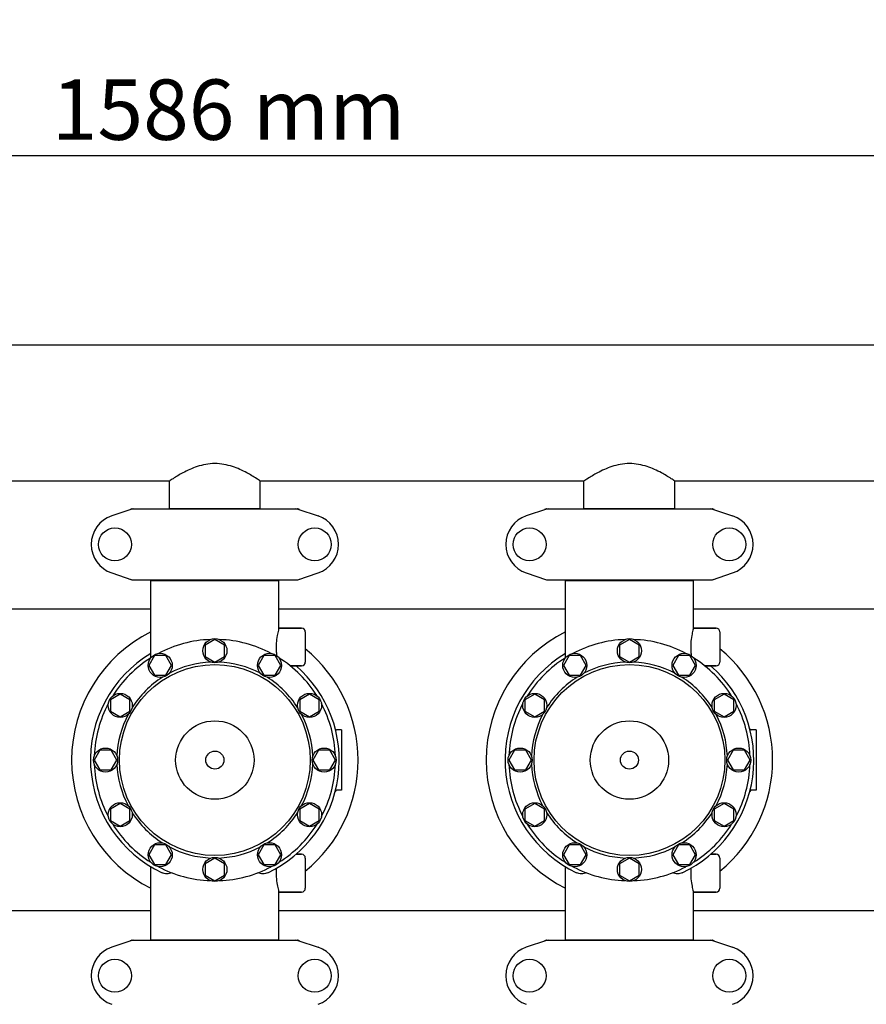
# Model space of a CAD drawing. Units: millimetres. Extents: x 860 to 4770, y 1011 to 6421.
# Drawn here: x 2011 to 2572, y 2828 to 3481 of the extents above; entities that cross this region are included whole.
import ezdxf

# ---------------------------------------------------------------- set-up
doc = ezdxf.new("R2010")
doc.units = ezdxf.units.MM
doc.layers.add('COTAS', color=7, linetype='Continuous')
doc.styles.add('ARIAL', font='arial.ttf')
doc.dimstyles.new('Diseño_PlanosFabricacion', dxfattribs={"dimtxt": 40, "dimasz": 45, "dimexe": 10, "dimexo": 10, "dimgap": 10, "dimtad": 1, "dimtih": 1, "dimtoh": 1, "dimdec": 0, "dimzin": 1, "dimdsep": 46, "dimtxsty": 'ARIAL', "dimcen": 15, "dimadec": 0, "dimazin": 0, "dimtp": 0.05, "dimtm": 0.05, "dimtfac": 1, "dimtdec": 0, "dimtofl": 0, "dimtmove": 0, "dimatfit": 3, "dimfxl": 0, "dimtolj": 1, "dimarcsym": 0})

# ---------------------------------------------------------------- blocks, each defined once
blk = doc.blocks.new('*D6')
at = {"layer": 'COTAS', "color": 0, "lineweight": -2}
for p, q in [((2850.2, 2880.28), (2850.2, 2369.48)), ((1430.2, 2569.08), (1430.2, 2369.48)), ((1475.2, 2379.48), (2805.2, 2379.48))]:
    blk.add_line(p, q, dxfattribs=at)
at = {"layer": 'COTAS', "color": 0}
for points in [[(1475.2, 2386.98), (1475.2, 2371.98), (1430.2, 2379.48)], [(2805.2, 2386.98), (2805.2, 2371.98), (2850.2, 2379.48)]]:
    blk.add_solid(points, dxfattribs=at)
at = {"layer": 'COTAS', "color": 0, "insert": (2139.75, 2409.9), "char_height": 40, "attachment_point": 5, "style": 'ARIAL'}
blk.add_mtext('\\A1;1420 mm', dxfattribs=at)
blk = doc.blocks.new('*D4')
at = {"layer": 'COTAS', "color": 0, "lineweight": -2}
for p, q in [((1356.2, 3072.08), (1356.2, 3401.12)), ((2942.2, 3284.28), (2942.2, 3401.12)), ((1401.2, 3391.12), (2897.2, 3391.12))]:
    blk.add_line(p, q, dxfattribs=at)
at = {"layer": 'COTAS', "color": 0}
for points in [[(1401.2, 3398.62), (1401.2, 3383.62), (1356.2, 3391.12)], [(2897.2, 3398.62), (2897.2, 3383.62), (2942.2, 3391.12)]]:
    blk.add_solid(points, dxfattribs=at)
at = {"layer": 'COTAS', "color": 0, "insert": (2149.25, 3421.54), "char_height": 40, "attachment_point": 5, "style": 'ARIAL'}
blk.add_mtext('\\A1;1586 mm', dxfattribs=at)

msp = doc.modelspace()

# ---------------------------------------------------------------- linework, layer by layer
for p, q in [((2749.2, 3265.28), (1531.2, 3265.28)), ((2749.2, 3265.28), (1531.2, 3265.28)), ((2110.05, 3175.28), (1895.35, 3175.28)), ((2110.05, 3157.11), (2110.05, 3175.28)), ((2110.05, 3157.11), (2110.05, 3175.28)), ((2170.35, 3157.11), (2170.35, 3175.28)), ((2170.35, 3157.11), (2170.35, 3175.28)), ((2385.05, 3175.28), (2170.35, 3175.28)), ((2385.05, 3157.11), (2385.05, 3175.28)), ((2385.05, 3157.11), (2385.05, 3175.28)), ((2445.35, 3157.11), (2445.35, 3175.28)), ((2445.35, 3157.11), (2445.35, 3175.28)), ((2660.05, 3175.28), (2445.35, 3175.28)), ((2085.1, 3156.74), (2071.77, 3152.21)), ((2085.31, 3156.78), (2195.1, 3156.78)), ((2110.05, 3157.11), (2170.35, 3157.11)), ((2111.65, 3156.78), (2111.65, 3157.11)), ((2168.75, 3156.78), (2168.75, 3157.11)), ((2195.3, 3156.74), (2208.64, 3152.21)), ((2360.1, 3156.74), (2346.77, 3152.21)), ((2360.31, 3156.78), (2470.1, 3156.78)), ((2385.05, 3157.11), (2445.35, 3157.11)), ((2386.65, 3156.78), (2386.65, 3157.11)), ((2443.75, 3156.78), (2443.75, 3157.11)), ((2470.3, 3156.74), (2483.64, 3152.21)), ((2071.77, 3114.34), (2085.1, 3109.81)), ((2195.3, 3109.81), (2208.64, 3114.34)), ((2346.77, 3114.34), (2360.1, 3109.81)), ((2470.3, 3109.81), (2483.64, 3114.34)), ((2085.31, 3109.78), (2195.1, 3109.78)), ((2097.7, 3060.99), (2097.7, 3109.45)), ((2097.7, 3109.45), (2182.7, 3109.45)), ((2099.6, 3109.45), (2099.6, 3109.78)), ((2180.8, 3109.45), (2180.8, 3109.78)), ((2182.7, 3077.78), (2182.7, 3109.45)), ((2360.31, 3109.78), (2470.1, 3109.78)), ((2372.7, 3060.99), (2372.7, 3109.45)), ((2372.7, 3109.45), (2457.7, 3109.45)), ((2374.6, 3109.45), (2374.6, 3109.78)), ((2455.8, 3109.45), (2455.8, 3109.78)), ((2457.7, 3077.78), (2457.7, 3109.45)), ((2097.7, 3090.28), (1907.7, 3090.28)), ((2372.7, 3090.28), (2182.7, 3090.28)), ((2634.65, 3090.28), (2457.7, 3090.28)), ((2197.7, 3077.78), (2182.7, 3077.78)), ((2182.7, 3077.78), (2197.7, 3077.78)), ((2200.2, 3075.28), (2200.2, 3055.28)), ((2472.7, 3077.78), (2457.7, 3077.78)), ((2457.7, 3077.78), (2472.7, 3077.78)), ((2475.2, 3075.28), (2475.2, 3055.28)), ((2140.2, 3070.28), (2133.7, 3066.53)), ((2146.69, 3066.53), (2140.2, 3070.28)), ((2415.2, 3070.28), (2408.7, 3066.53)), ((2421.69, 3066.53), (2415.2, 3070.28)), ((2133.7, 3066.53), (2133.7, 3059.03)), ((2146.69, 3059.03), (2146.69, 3066.53)), ((2408.7, 3066.53), (2408.7, 3059.03)), ((2421.69, 3059.03), (2421.69, 3066.53)), ((2100.2, 3059.56), (2096.45, 3053.06)), ((2097.7, 3058.05), (2097.7, 3060.99)), ((2107.7, 3059.56), (2100.2, 3059.56)), ((2111.45, 3053.06), (2107.7, 3059.56)), ((2133.7, 3059.03), (2140.2, 3055.28)), ((2140.2, 3055.28), (2146.69, 3059.03)), ((2172.7, 3059.56), (2168.95, 3053.07)), ((2180.2, 3059.56), (2172.7, 3059.56)), ((2183.95, 3053.07), (2180.2, 3059.56)), ((2375.2, 3059.56), (2371.45, 3053.06)), ((2372.7, 3058.05), (2372.7, 3060.99)), ((2382.7, 3059.56), (2375.2, 3059.56)), ((2386.45, 3053.06), (2382.7, 3059.56)), ((2408.7, 3059.03), (2415.2, 3055.28)), ((2415.2, 3055.28), (2421.69, 3059.03)), ((2447.7, 3059.56), (2443.95, 3053.07)), ((2455.2, 3059.56), (2447.7, 3059.56)), ((2458.95, 3053.07), (2455.2, 3059.56)), ((2096.45, 3053.06), (2100.2, 3046.57)), ((2107.7, 3046.57), (2111.45, 3053.06)), ((2168.95, 3053.07), (2172.7, 3046.57)), ((2180.2, 3046.57), (2183.95, 3053.07)), ((2197.7, 3052.78), (2190.14, 3052.78)), ((2190.14, 3052.78), (2197.7, 3052.78)), ((2371.45, 3053.06), (2375.2, 3046.57)), ((2382.7, 3046.57), (2386.45, 3053.06)), ((2443.95, 3053.07), (2447.7, 3046.57)), ((2455.2, 3046.57), (2458.95, 3053.07)), ((2472.7, 3052.78), (2465.14, 3052.78)), ((2465.14, 3052.78), (2472.7, 3052.78)), ((2100.2, 3046.57), (2107.7, 3046.57)), ((2172.7, 3046.57), (2180.2, 3046.57)), ((2375.2, 3046.57), (2382.7, 3046.57)), ((2447.7, 3046.57), (2455.2, 3046.57)), ((2077.41, 3034.02), (2070.92, 3030.28)), ((2070.92, 3030.28), (2070.92, 3022.77)), ((2083.91, 3030.27), (2077.41, 3034.02)), ((2083.91, 3022.78), (2083.91, 3030.27)), ((2202.99, 3034.03), (2196.49, 3030.28)), ((2196.49, 3030.28), (2196.49, 3022.78)), ((2209.49, 3030.28), (2202.99, 3034.03)), ((2209.49, 3022.78), (2209.49, 3030.28)), ((2352.41, 3034.02), (2345.92, 3030.28)), ((2345.92, 3030.28), (2345.92, 3022.77)), ((2358.91, 3030.27), (2352.41, 3034.02)), ((2358.91, 3022.78), (2358.91, 3030.27)), ((2477.99, 3034.03), (2471.49, 3030.28)), ((2471.49, 3030.28), (2471.49, 3022.78)), ((2484.49, 3030.28), (2477.99, 3034.03)), ((2484.49, 3022.78), (2484.49, 3030.28)), ((2070.92, 3022.77), (2077.41, 3019.02)), ((2077.41, 3019.02), (2083.91, 3022.78)), ((2196.49, 3022.78), (2202.99, 3019.03)), ((2202.99, 3019.03), (2209.49, 3022.78)), ((2345.92, 3022.77), (2352.41, 3019.02)), ((2352.41, 3019.02), (2358.91, 3022.78)), ((2471.49, 3022.78), (2477.99, 3019.03)), ((2477.99, 3019.03), (2484.49, 3022.78)), ((2224.2, 3010.28), (2221.02, 3010.28)), ((2224.2, 3010.28), (2224.2, 2970.28)), ((2499.2, 3010.28), (2496.02, 3010.28)), ((2499.2, 3010.28), (2499.2, 2970.28)), ((2063.95, 2996.77), (2060.2, 2990.28)), ((2071.45, 2996.77), (2063.95, 2996.77)), ((2075.2, 2990.28), (2071.45, 2996.77)), ((2208.96, 2996.78), (2205.2, 2990.28)), ((2216.46, 2996.78), (2208.96, 2996.78)), ((2220.2, 2990.28), (2216.46, 2996.78)), ((2338.95, 2996.77), (2335.2, 2990.28)), ((2346.45, 2996.77), (2338.95, 2996.77)), ((2350.2, 2990.28), (2346.45, 2996.77)), ((2483.96, 2996.78), (2480.2, 2990.28)), ((2491.46, 2996.78), (2483.96, 2996.78)), ((2495.2, 2990.28), (2491.46, 2996.78)), ((2060.2, 2990.28), (2063.95, 2983.78)), ((2071.45, 2983.78), (2075.2, 2990.28)), ((2205.2, 2990.28), (2208.96, 2983.79)), ((2216.46, 2983.79), (2220.2, 2990.28)), ((2335.2, 2990.28), (2338.95, 2983.78)), ((2346.45, 2983.78), (2350.2, 2990.28)), ((2480.2, 2990.28), (2483.96, 2983.79)), ((2491.46, 2983.79), (2495.2, 2990.28)), ((2063.95, 2983.78), (2071.45, 2983.78)), ((2208.96, 2983.79), (2216.46, 2983.79)), ((2338.95, 2983.78), (2346.45, 2983.78)), ((2483.96, 2983.79), (2491.46, 2983.79)), ((2224.2, 2970.28), (2221.02, 2970.28)), ((2499.2, 2970.28), (2496.02, 2970.28)), ((2077.42, 2961.52), (2070.92, 2957.77)), ((2070.92, 2957.77), (2070.92, 2950.28)), ((2083.91, 2957.78), (2077.42, 2961.52)), ((2083.91, 2950.27), (2083.91, 2957.78)), ((2202.99, 2961.53), (2196.49, 2957.78)), ((2196.49, 2957.78), (2196.5, 2950.28)), ((2209.49, 2957.78), (2202.99, 2961.53)), ((2209.49, 2950.28), (2209.49, 2957.78)), ((2352.42, 2961.52), (2345.92, 2957.77)), ((2345.92, 2957.77), (2345.92, 2950.28)), ((2358.91, 2957.78), (2352.42, 2961.52)), ((2358.91, 2950.27), (2358.91, 2957.78)), ((2477.99, 2961.53), (2471.49, 2957.78)), ((2471.49, 2957.78), (2471.5, 2950.28)), ((2484.49, 2957.78), (2477.99, 2961.53)), ((2484.49, 2950.28), (2484.49, 2957.78)), ((2070.92, 2950.28), (2077.42, 2946.52)), ((2077.42, 2946.52), (2083.91, 2950.27)), ((2196.5, 2950.28), (2202.99, 2946.53)), ((2202.99, 2946.53), (2209.49, 2950.28)), ((2345.92, 2950.28), (2352.42, 2946.52)), ((2352.42, 2946.52), (2358.91, 2950.27)), ((2471.5, 2950.28), (2477.99, 2946.53)), ((2477.99, 2946.53), (2484.49, 2950.28)), ((2100.21, 2933.98), (2096.46, 2927.48)), ((2107.7, 2933.98), (2100.21, 2933.98)), ((2111.46, 2927.48), (2107.7, 2933.98)), ((2172.7, 2933.98), (2168.96, 2927.49)), ((2180.21, 2933.98), (2172.7, 2933.98)), ((2183.96, 2927.49), (2180.21, 2933.98)), ((2375.21, 2933.98), (2371.46, 2927.48)), ((2382.7, 2933.98), (2375.21, 2933.98)), ((2386.46, 2927.48), (2382.7, 2933.98)), ((2447.7, 2933.98), (2443.96, 2927.49)), ((2455.21, 2933.98), (2447.7, 2933.98)), ((2458.96, 2927.49), (2455.21, 2933.98)), ((2096.46, 2927.48), (2100.2, 2920.99)), ((2107.71, 2920.99), (2111.46, 2927.48)), ((2140.2, 2925.28), (2133.71, 2921.52)), ((2146.7, 2921.52), (2140.2, 2925.28)), ((2168.96, 2927.49), (2172.71, 2920.99)), ((2180.2, 2920.99), (2183.96, 2927.49)), ((2197.7, 2927.78), (2194.05, 2927.78)), ((2194.05, 2927.78), (2197.7, 2927.78)), ((2200.2, 2925.28), (2200.2, 2905.28)), ((2371.46, 2927.48), (2375.2, 2920.99)), ((2382.71, 2920.99), (2386.46, 2927.48)), ((2415.2, 2925.28), (2408.71, 2921.52)), ((2421.7, 2921.52), (2415.2, 2925.28)), ((2443.96, 2927.49), (2447.71, 2920.99)), ((2455.2, 2920.99), (2458.96, 2927.49)), ((2472.7, 2927.78), (2469.05, 2927.78)), ((2469.05, 2927.78), (2472.7, 2927.78)), ((2475.2, 2925.28), (2475.2, 2905.28)), ((2097.7, 2871.11), (2097.7, 2919.57)), ((2097.7, 2871.11), (2097.7, 2919.57)), ((2100.2, 2920.99), (2107.71, 2920.99)), ((2133.71, 2921.52), (2133.71, 2914.02)), ((2146.7, 2914.02), (2146.7, 2921.52)), ((2172.71, 2920.99), (2180.2, 2920.99)), ((2372.7, 2871.11), (2372.7, 2919.57)), ((2372.7, 2871.11), (2372.7, 2919.57)), ((2375.2, 2920.99), (2382.71, 2920.99)), ((2408.71, 2921.52), (2408.71, 2914.02)), ((2421.7, 2914.02), (2421.7, 2921.52)), ((2447.71, 2920.99), (2455.2, 2920.99)), ((2133.71, 2914.02), (2140.2, 2910.28)), ((2140.2, 2910.28), (2146.7, 2914.02)), ((2408.71, 2914.02), (2415.2, 2910.28)), ((2415.2, 2910.28), (2421.7, 2914.02)), ((2182.7, 2871.11), (2182.7, 2902.78)), ((2197.7, 2902.78), (2182.7, 2902.78)), ((2182.7, 2902.78), (2197.7, 2902.78)), ((2472.7, 2902.78), (2457.7, 2902.78)), ((2457.7, 2902.78), (2472.7, 2902.78)), ((2457.7, 2871.11), (2457.7, 2902.78)), ((2097.7, 2890.28), (1907.7, 2890.28)), ((2372.7, 2890.28), (2182.7, 2890.28)), ((2634.65, 2890.28), (2457.7, 2890.28)), ((2085.1, 2870.74), (2071.77, 2866.21)), ((2085.31, 2870.78), (2195.1, 2870.78)), ((2097.7, 2871.11), (2182.7, 2871.11)), ((2099.6, 2870.78), (2099.6, 2871.11)), ((2180.8, 2870.78), (2180.8, 2871.11)), ((2195.3, 2870.74), (2208.64, 2866.21)), ((2360.1, 2870.74), (2346.77, 2866.21)), ((2360.31, 2870.78), (2470.1, 2870.78)), ((2372.7, 2871.11), (2457.7, 2871.11)), ((2374.6, 2870.78), (2374.6, 2871.11)), ((2455.8, 2870.78), (2455.8, 2871.11)), ((2470.3, 2870.74), (2483.64, 2866.21))]:
    msp.add_line(p, q)
for centre, radius in [((2073.95, 3133.28), 10.94), ((2206.45, 3133.28), 10.94), ((2348.95, 3133.28), 10.94), ((2481.45, 3133.28), 10.94), ((2140.2, 3062.78), 8), ((2415.2, 3062.78), 8), ((2103.95, 3053.06), 8), ((2176.45, 3053.06), 8), ((2378.95, 3053.06), 8), ((2451.45, 3053.06), 8), ((2140.2, 2990.28), 63.27), ((2415.2, 2990.28), 63.27), ((2077.42, 3026.53), 8), ((2202.99, 3026.53), 8), ((2352.42, 3026.53), 8), ((2477.99, 3026.53), 8), ((2140.2, 2990.28), 26), ((2415.2, 2990.28), 26), ((2067.7, 2990.28), 8), ((2212.7, 2990.28), 8), ((2342.7, 2990.28), 8), ((2487.7, 2990.28), 8), ((2140.2, 2990.28), 6), ((2415.2, 2990.28), 6), ((2077.42, 2954.03), 8), ((2202.99, 2954.03), 8), ((2352.42, 2954.03), 8), ((2477.99, 2954.03), 8), ((2103.95, 2927.49), 8), ((2176.45, 2927.49), 8), ((2378.95, 2927.49), 8), ((2451.45, 2927.49), 8), ((2140.2, 2917.78), 8), ((2415.2, 2917.78), 8), ((2073.95, 2847.28), 10.94), ((2206.45, 2847.28), 10.94), ((2348.95, 2847.28), 10.94), ((2481.45, 2847.28), 10.94)]:
    msp.add_circle(centre, radius)
for centre, radius, start, end in [((2085.31, 3156.12), 0.654, 90.06342, 108.69782), ((2195.1, 3156.12), 0.654, 71.30171, 89.93705), ((2360.31, 3156.12), 0.654, 90.06342, 108.69782), ((2470.1, 3156.12), 0.654, 71.30171, 89.93705), ((2078.2, 3133.28), 20, 108.76124, 251.23876), ((2202.2, 3133.28), 20, 288.76124, 71.23876), ((2353.2, 3133.28), 20, 108.76124, 251.23876), ((2477.2, 3133.28), 20, 288.76124, 71.23876), ((2085.31, 3110.43), 0.654, 251.30218, 269.93658), ((2195.1, 3110.43), 0.654, 270.06295, 288.69829), ((2360.31, 3110.43), 0.654, 251.30218, 269.93658), ((2470.1, 3110.43), 0.654, 270.06295, 288.69829), ((2140.2, 2990.28), 95, 116.57788, 243.42212), ((2197.7, 3075.28), 2.5, 0, 90), ((2415.2, 2990.28), 95, 116.57788, 243.42212), ((2472.7, 3075.28), 2.5, 0, 90), ((2140.2, 2990.28), 80, 92.09452, 117.90548), ((2140.2, 2990.28), 80, 62.09452, 87.90548), ((2415.2, 2990.28), 80, 92.09452, 117.90548), ((2415.2, 2990.28), 80, 62.09452, 87.90548), ((2223.01, 3065.39), 42.19, 184.59399, 188.07007), ((2140.2, 2990.28), 95, 309.17098, 50.82919), ((2498.01, 3065.39), 42.19, 184.59399, 188.07007), ((2415.2, 2990.28), 95, 309.17098, 50.82919), ((2140.2, 2990.28), 82.5, 121.00816, 244.8603), ((2140.2, 2990.28), 80, 122.09452, 147.90548), ((2140.2, 2990.28), 80, 32.09452, 57.90548), ((2415.2, 2990.28), 82.5, 121.00816, 244.8603), ((2415.2, 2990.28), 80, 122.09452, 147.90548), ((2415.2, 2990.28), 80, 32.09452, 57.90548), ((2140.2, 2990.28), 65, 92.32369, 117.67631), ((2140.2, 2990.28), 65, 62.32369, 87.67631), ((2140.2, 2990.28), 82.5, 295.1397, 49.2538), ((2197.7, 3055.28), 2.5, 270, 0), ((2415.2, 2990.28), 65, 92.32369, 117.67631), ((2415.2, 2990.28), 65, 62.32369, 87.67631), ((2415.2, 2990.28), 82.5, 295.1397, 49.2538), ((2472.7, 3055.28), 2.5, 270, 0), ((2140.2, 2990.28), 65, 122.32369, 147.67631), ((2140.2, 2990.28), 65, 32.32369, 57.67631), ((2415.2, 2990.28), 65, 122.32369, 147.67631), ((2415.2, 2990.28), 65, 32.32369, 57.67631), ((2140.2, 2990.28), 80, 152.09452, 177.90548), ((2140.2, 2990.28), 80, 2.09452, 27.90548), ((2415.2, 2990.28), 80, 152.09452, 177.90548), ((2415.2, 2990.28), 80, 2.09452, 27.90548), ((2140.2, 2990.28), 65, 152.32369, 177.67631), ((2140.2, 2990.28), 65, 2.32369, 27.67631), ((2415.2, 2990.28), 65, 152.32369, 177.67631), ((2415.2, 2990.28), 65, 2.32369, 27.67631), ((2221.02, 3011.28), 1, 194.5604, 269.99751), ((2496.02, 3011.28), 1, 194.5604, 269.99751), ((2140.2, 2990.28), 80, 182.09452, 207.90548), ((2140.2, 2990.28), 65, 182.32369, 207.67631), ((2140.2, 2990.28), 65, 332.32369, 357.67631), ((2140.2, 2990.28), 80, 332.09452, 357.90548), ((2415.2, 2990.28), 80, 182.09452, 207.90548), ((2415.2, 2990.28), 65, 182.32369, 207.67631), ((2415.2, 2990.28), 65, 332.32369, 357.67631), ((2415.2, 2990.28), 80, 332.09452, 357.90548), ((2221.02, 2969.28), 1, 90.00249, 165.4396), ((2496.02, 2969.28), 1, 90.00249, 165.4396), ((2140.2, 2990.28), 65, 212.32369, 237.67631), ((2140.2, 2990.28), 65, 302.32369, 327.67631), ((2415.2, 2990.28), 65, 212.32369, 237.67631), ((2415.2, 2990.28), 65, 302.32369, 327.67631), ((2140.2, 2990.28), 80, 212.09452, 237.90548), ((2140.2, 2990.28), 80, 302.09452, 327.90548), ((2415.2, 2990.28), 80, 212.09452, 237.90548), ((2415.2, 2990.28), 80, 302.09452, 327.90548), ((2140.2, 2990.28), 65, 242.32369, 267.67631), ((2140.2, 2990.28), 65, 272.32369, 297.67631), ((2415.2, 2990.28), 65, 242.32369, 267.67631), ((2415.2, 2990.28), 65, 272.32369, 297.67631), ((2197.7, 2925.28), 2.5, 0, 90), ((2472.7, 2925.28), 2.5, 0, 90), ((2140.2, 2990.28), 80, 242.09452, 267.90548), ((2140.2, 2990.28), 80, 272.09452, 297.90548), ((2415.2, 2990.28), 80, 242.09452, 267.90548), ((2415.2, 2990.28), 80, 272.09452, 297.90548), ((2197.7, 2905.28), 2.5, 270, 0), ((2472.7, 2905.28), 2.5, 270, 0), ((2078.2, 2847.28), 20, 108.76124, 251.23876), ((2085.31, 2870.12), 0.654, 90.06295, 108.69829), ((2195.1, 2870.12), 0.654, 71.30218, 89.93658), ((2202.2, 2847.28), 20, 288.76124, 71.23876), ((2353.2, 2847.28), 20, 108.76124, 251.23876), ((2360.31, 2870.12), 0.654, 90.06295, 108.69829), ((2470.1, 2870.12), 0.654, 71.30218, 89.93658), ((2477.2, 2847.28), 20, 288.76124, 71.23876)]:
    msp.add_arc(centre, radius, start, end)
for centre, major_axis, start_param, end_param in [((2086.66, 3147.99), (1.43, -8.68), 9.26866, 9.580896), ((2193.75, 3147.99), (-1.43, -8.68), 2.985475, 3.297711), ((2361.66, 3147.99), (1.43, -8.68), 9.26866, 9.580896), ((2468.75, 3147.99), (-1.43, -8.68), 2.985475, 3.297711), ((2086.66, 3118.57), (1.43, 8.68), 2.985475, 3.297711), ((2193.75, 3118.57), (-1.43, 8.68), 9.26866, 9.580896), ((2361.66, 3118.57), (1.43, 8.68), 2.985475, 3.297711), ((2468.75, 3118.57), (-1.43, 8.68), 9.26866, 9.580896), ((2086.66, 2861.99), (1.43, -8.68), 2.985475, 3.297711), ((2193.75, 2861.99), (-1.43, -8.68), 9.26866, 9.580896), ((2361.66, 2861.99), (1.43, -8.68), 2.985475, 3.297711), ((2468.75, 2861.99), (-1.43, -8.68), 9.26866, 9.580896)]:
    msp.add_ellipse(centre, major_axis=major_axis, ratio=0.95277, start_param=start_param, end_param=end_param)
for points, knots in [([(2170.35, 3175.28), (2169.55, 3175.81), (2166.64, 3177.72), (2160.68, 3181.28), (2153.43, 3184.61), (2146.2, 3186.5), (2140.18, 3187.06), (2134.16, 3186.5), (2126.94, 3184.59), (2119.7, 3181.26), (2113.75, 3177.71), (2110.85, 3175.81), (2110.05, 3175.28)], [0, 0, 0, 0, 0.044068, 0.159277, 0.317996, 0.407474, 0.500393, 0.59329, 0.682698, 0.841176, 0.956098, 1, 1, 1, 1]), ([(2445.35, 3175.28), (2444.55, 3175.81), (2441.64, 3177.72), (2435.68, 3181.28), (2428.43, 3184.61), (2421.2, 3186.5), (2415.18, 3187.06), (2409.16, 3186.5), (2401.94, 3184.59), (2394.7, 3181.26), (2388.75, 3177.71), (2385.85, 3175.81), (2385.05, 3175.28)], [0, 0, 0, 0, 0.044068, 0.159277, 0.317996, 0.407474, 0.500393, 0.59329, 0.682698, 0.841176, 0.956098, 1, 1, 1, 1]), ([(2182.7, 3077.78), (2182.58, 3077.35), (2182.12, 3075.73), (2181.37, 3072.4), (2180.76, 3067.56), (2180.8, 3063.91), (2180.95, 3062.01)], [0, 0, 0, 0, 0.084584, 0.315512, 0.642203, 1, 1, 1, 1]), ([(2457.7, 3077.78), (2457.58, 3077.35), (2457.12, 3075.73), (2456.37, 3072.4), (2455.76, 3067.56), (2455.8, 3063.91), (2455.95, 3062.01)], [0, 0, 0, 0, 0.084584, 0.315512, 0.642203, 1, 1, 1, 1]), ([(2180.95, 2918.54), (2180.8, 2916.65), (2180.76, 2913), (2181.37, 2908.16), (2182.12, 2904.82), (2182.58, 2903.21), (2182.7, 2902.78)], [0, 0, 0, 0, 0.357787, 0.684481, 0.915415, 1, 1, 1, 1]), ([(2455.95, 2918.54), (2455.8, 2916.65), (2455.76, 2913), (2456.37, 2908.16), (2457.12, 2904.82), (2457.58, 2903.21), (2457.7, 2902.78)], [0, 0, 0, 0, 0.357787, 0.684481, 0.915415, 1, 1, 1, 1]), ([(2111.91, 2915.46), (2110.76, 2915.06), (2108.44, 2914.65), (2106.13, 2915.14), (2105.15, 2915.59)], [0, 0, 0, 0, 0.531786, 1, 1, 1, 1]), ([(2175.25, 2915.59), (2174.28, 2915.14), (2171.96, 2914.65), (2169.65, 2915.06), (2168.5, 2915.46)], [0, 0, 0, 0, 0.468214, 1, 1, 1, 1]), ([(2386.91, 2915.46), (2385.76, 2915.06), (2383.44, 2914.65), (2381.13, 2915.14), (2380.15, 2915.59)], [0, 0, 0, 0, 0.531786, 1, 1, 1, 1]), ([(2450.25, 2915.59), (2449.28, 2915.14), (2446.96, 2914.65), (2444.65, 2915.06), (2443.5, 2915.46)], [0, 0, 0, 0, 0.468214, 1, 1, 1, 1])]:
    msp.add_open_spline(points, degree=3, knots=knots)

# ---------------------------------------------------------------- dimensions: what is measured, and where the dimension line sits
at = {"layer": 'COTAS'}
for base, p1, p2, picture, middle in [((2942.2, 3391.12), (1356.2, 3062.08), (2942.2, 3274.28), '*D4', (2149.25, 3391.12)), ((2850.2, 2379.48), (1430.2, 2579.08), (2850.2, 2890.28), '*D6', (2139.75, 2379.48))]:
    dim = msp.add_linear_dim(base=base, p1=p1, p2=p2, dimstyle='Diseño_PlanosFabricacion', override={"dimpost": ' mm'}, dxfattribs=at)
    dim.commit()
    dim.dimension.update_dxf_attribs({"geometry": picture, "text_midpoint": middle, "dimtype": 160})

doc.saveas('drawing.dxf')
